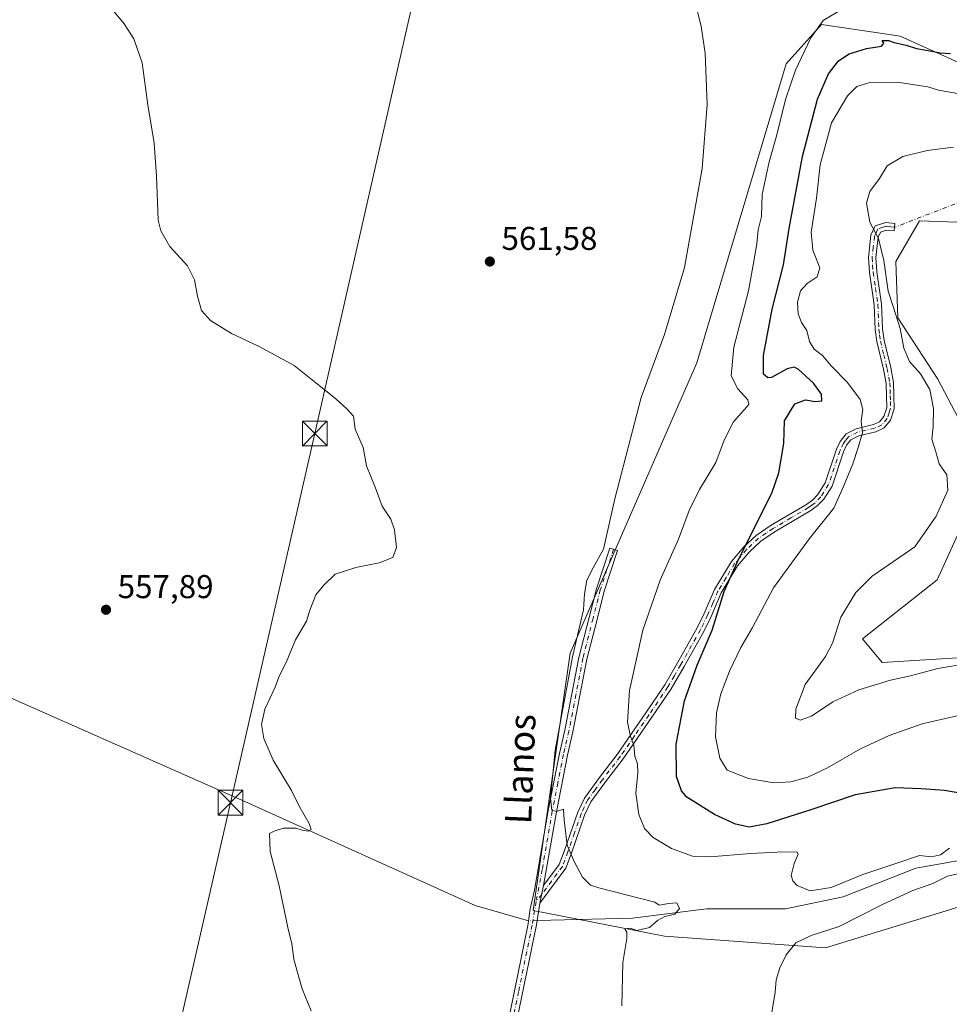
# Model space of a CAD drawing. Units: metres. Extents: x 641466 to 644923, y 4734509 to 4736893.
# Drawn here: x 642976 to 643259, y 4735866 to 4736166 of the extents above; entities that cross this region are included whole.
import ezdxf
from ezdxf.enums import TextEntityAlignment as Align

# ---------------------------------------------------------------- set-up
doc = ezdxf.new("R2010")
doc.units = ezdxf.units.M
doc.header["$MEASUREMENT"] = 0
doc.linetypes.add('DGN Style 4', pattern=[2.6384748266838614, 1.318413404963828, -0.6592067024819142, 0.001648016756204785, -0.6592067024819142])
for name, color, linetype, lineweight in [('Camino Cxs', 7, 'Continuous', 0), ('Camino eje', 30, 'DGN Style 4', 13), ('Camino eje virtual', 6, 'DGN Style 4', 0), ('Corriente natural lineal', 142, 'Continuous', 13), ('Corriente natural lineal oculto', 9, 'DGN Style 4', 13), ('Cultivos herbáceos CxS', 92, 'Continuous', 0), ('Curva de nivel maestra', 30, 'Continuous', 30), ('Curva de nivel normal', 30, 'Continuous', 0), ('Matorral CxS', 135, 'Continuous', 0), ('Núcleo urbano CxS', 7, 'Continuous', 0), ('Punto de cota en terreno', 7, 'Continuous', 0), ('Rótulo de punto de cota en terreno', 7, 'Continuous', 0), ('Tendido', 6, 'Continuous', 0), ('Texto cartográfico', 7, 'Continuous', 0), ('Torre de tendido puntual', 7, 'Continuous', 0)]:
    doc.layers.add(name, color=color, linetype=linetype, lineweight=lineweight)
doc.styles.add('Style-Arial', font='txt')

# ---------------------------------------------------------------- blocks, each defined once
blk = doc.blocks.new('*U18')
at = {"layer": 'Matorral CxS', "color": 135, "linetype": 'Continuous', "lineweight": 0}
for points in [[(643298.8318999996, 4735907.3851, 575.3793000000006), (643221.2562999995, 4735883.502699999, 570.5602000000072), (643172.3255000003, 4735887.085100001, 565.7695999999996), (643132.3989000004, 4735894.8441, 563.0501999999979), (643143.6848999998, 4735973.065099999, 564.790399999998), (643182.1341000004, 4736061.254699999, 566.6543999999994), (643209.3293000003, 4736152.1907, 567.8966999999975), (643220.0707, 4736164.131300001, 569.6456000000035), (643243.3640999999, 4736160.635700001, 573.3007999999973), (643243.9395000003, 4736160.5493, 573.3046000000032), (643267.8081, 4736149.801300001, 576.3527000000031)], [(643261.1441000003, 4736104.0119, 587.6750999999931), (643249.8031000001, 4736104.451900001, 586.9532000000036), (643242.6359000001, 4736092.1121, 586.2725000000064), (643243.2732999995, 4736074.9823, 585.4124000000012), (643255.4058999997, 4736056.377499999, 586.3439999999973), (643261.5674999999, 4736044.537500001, 586.6180000000022)], [(643267.1086999997, 4736021.614700001, 587.108699999997), (643255.1743000001, 4735995.3431, 586.7667999999976), (643232.4977000002, 4735977.430500001, 585.8215999999958), (643238.4644999999, 4735970.265500001, 586.0148999999947), (643277.8494999995, 4735972.6533, 586.3975999999967)]]:
    blk.add_polyline3d(points, dxfattribs=at)
blk = doc.blocks.new('5PATER')
at = {"layer": 'Núcleo urbano CxS', "linetype": 'Continuous', "lineweight": 0}
h = blk.add_hatch(color=51, dxfattribs=at)
edge = h.paths.add_edge_path()
edge.add_ellipse((0, 0), major_axis=(-0.1095731443231308, -0.1110710700762829), ratio=0.9994222409660322, start_angle=0, end_angle=360)
blk = doc.blocks.new('5TTEND')
at = {"layer": 'Corriente natural lineal oculto', "color": 7, "linetype": 'Continuous', "lineweight": 0}
for p, q in [((-0.375, 0.3754), (0.375, -0.3746)), ((0.3720000000000001, 0.3784000000000001), (-0.3720000000000001, -0.3776))]:
    blk.add_line(p, q, dxfattribs=at)
at = {"layer": 'Corriente natural lineal oculto', "color": 7, "linetype": 'Continuous', "lineweight": 0, "flags": 128}
blk.add_lwpolyline([(-0.375, -0.3746), (0.375, -0.3746), (0.375, 0.3754), (-0.375, 0.3754), (-0.3720000000000001, -0.3776)], dxfattribs=at)

msp = doc.modelspace()

# ---------------------------------------------------------------- linework, layer by layer
at = {"layer": 'Camino Cxs', "color": 7, "linetype": 'Continuous', "lineweight": 0, "extrusion": (-0.005783681083205517, -0.02728054882839565, 0.9996110847168259), "elevation": -132354.3282641964, "flags": 128}
msp.add_lwpolyline([(-353063.8507117837, 4764475.216780518), (-353063.8507117837, 4764469.766193027)], dxfattribs=at)
msp.add_lwpolyline([(-353063.8507117837, 4764475.216780518), (-353063.8507117837, 4764469.766193027)], dxfattribs=at)
at = {"layer": 'Camino Cxs', "color": 7, "linetype": 'Continuous', "lineweight": 0}
msp.add_polyline3d([(643134.4801000003, 4735897.130100001, 563.4484999999986), (643135.6101000002, 4735902.460100001, 563.6005000000005), (643140.3101000005, 4735908.8301, 564.3559999999999), (643141.9101, 4735913.100099999, 564.9305000000022), (643145.9501, 4735924.7301, 566.311799999996), (643148.0100999996, 4735929.0101, 566.9404000000068), (643152.5900999998, 4735935.3101, 567.852899999998), (643158.0000999998, 4735942.300100001, 569.2029999999941), (643166.6501000002, 4735954.9101, 571.0583000000044), (643172.4401000004, 4735963.440099999, 572.3319999999949), (643176.3101000005, 4735970.1601, 573.1083000000071), (643182.2701000003, 4735980.7301, 573.9238999999943), (643184.4200999998, 4735985.130100001, 574.2602000000043), (643187.5701000001, 4735992.4101, 574.5501999999979), (643192.7301000003, 4736000.960100001, 574.9679000000033), (643196.4401000004, 4736005.340100001, 575.3160000000062), (643200.2001, 4736008.860099999, 575.6739999999991), (643204.7600999996, 4736011.940099999, 576.3583000000071), (643215.5201000003, 4736018.280099999, 578.0126000000018), (643217.3800999997, 4736019.6501, 578.2847999999941), (643218.9600999998, 4736021.270099999, 578.5436999999947), (643221.1901000004, 4736024.8301, 578.715200000006), (643224.6300999997, 4736035.050100001, 579.1683000000048), (643225.7401000002, 4736037.420100001, 579.276199999993), (643227.5401, 4736039.710100001, 579.7425999999978), (643230.6300999997, 4736041.290100001, 580.4351000000024), (643235.8400999998, 4736042.520099999, 581.3185999999987), (643237.6601, 4736043.360099999, 581.667300000001), (643239.0401, 4736044.970100001, 582.062300000005), (643239.8901000004, 4736047.6601, 582.3032999999997), (643239.8201000001, 4736051.3101, 582.7128999999986), (643239.7200999996, 4736055.0601, 583.2805999999982), (643238.8701, 4736059.380100001, 583.7497000000003), (643236.8400999998, 4736067.7301, 584.1128000000026), (643236.3501000004, 4736071.4101, 584.1910000000062), (643236.0401, 4736078.9001, 584.570000000007), (643234.6201, 4736088.7301, 584.7838999999949), (643234.3101000005, 4736093.350099999, 584.8160000000062), (643235.0900999998, 4736100.130100001, 585.4928999999975), (643236.4001000002, 4736102.890100001, 585.8390000000073), (643239.5900999998, 4736103.9301, 586.1570000000065), (643242.3800999997, 4736103.610099999, 586.3885000000009), (643242.1401000004, 4736101.370100001, 586.3932000000059), (643239.8201000001, 4736101.630100001, 586.1358999999939), (643238.0201000003, 4736101.050100001, 585.931899999996), (643237.2801000001, 4736099.5001, 585.7958999999975), (643236.5601000005, 4736093.300100001, 585.5187000000005), (643236.8601000002, 4736088.970100001, 585.5580000000045), (643238.2901, 4736079.110099999, 585.1098000000056), (643238.6001000004, 4736071.610099999, 584.8236000000034), (643239.0500999996, 4736068.130100001, 584.772100000002), (643241.0701000001, 4736059.870100001, 584.3012000000017), (643241.9700999996, 4736055.3101, 583.6526000000014), (643242.0701000001, 4736051.360099999, 582.9997000000003), (643242.1401000004, 4736047.340100001, 582.698900000003), (643241.0500999996, 4736043.850099999, 582.5271000000066), (643239.0500999996, 4736041.520099999, 582.0525000000052), (643236.5701000001, 4736040.380100001, 581.5476000000053), (643231.4101, 4736039.1601, 580.5075999999972), (643229.0000999998, 4736037.9301, 579.9195999999939), (643227.6700999998, 4736036.2301, 579.6806999999973), (643226.7200999996, 4736034.210100001, 579.631899999993), (643223.2401000002, 4736023.860099999, 579.3711999999941), (643220.7401000002, 4736019.870100001, 579.1545000000042), (643218.8601000002, 4736017.940099999, 578.8417999999947), (643216.7600999996, 4736016.4001, 578.6785999999993), (643205.9600999998, 4736010.030099999, 576.9722999999941), (643201.6101000002, 4736007.100099999, 576.2476000000024), (643198.0701000001, 4736003.790100001, 575.9934999999969), (643194.5601000005, 4735999.630100001, 575.7345999999961), (643189.5701000001, 4735991.380100001, 575.3518999999942), (643186.4700999996, 4735984.190099999, 574.9328999999998), (643184.2701000003, 4735979.6801, 574.6974000000046), (643178.2701000003, 4735969.040100001, 573.9275000000052), (643174.3501000004, 4735962.2501, 573.1827000000048), (643168.5100999996, 4735953.6501, 571.5065999999933), (643159.8201000001, 4735940.970100001, 569.4514000000054), (643154.3901000004, 4735933.960100001, 568.0755999999965), (643149.9501, 4735927.860099999, 567.1459000000032), (643148.0401, 4735923.870100001, 566.6395000000048), (643144.0301000001, 4735912.340100001, 565.2137999999978), (643142.3101000005, 4735907.7501, 564.5188999999956)], close=True, dxfattribs=at)
for points in [[(643135.6101000002, 4735902.460100001, 563.6005000000005), (643140.3101000005, 4735908.8301, 564.3559999999999), (643141.9101, 4735913.100099999, 564.9305000000022), (643145.9501, 4735924.7301, 566.311799999996), (643148.0100999996, 4735929.0101, 566.9404000000068), (643152.5900999998, 4735935.3101, 567.852899999998), (643158.0000999998, 4735942.300100001, 569.2029999999941), (643166.6501000002, 4735954.9101, 571.0583000000044), (643172.4401000004, 4735963.440099999, 572.3319999999949), (643176.3101000005, 4735970.1601, 573.1083000000071), (643182.2701000003, 4735980.7301, 573.9238999999943), (643184.4200999998, 4735985.130100001, 574.2602000000043), (643187.5701000001, 4735992.4101, 574.5501999999979), (643192.7301000003, 4736000.960100001, 574.9679000000033), (643196.4401000004, 4736005.340100001, 575.3160000000062), (643200.2001, 4736008.860099999, 575.6739999999991), (643204.7600999996, 4736011.940099999, 576.3583000000071), (643215.5201000003, 4736018.280099999, 578.0126000000018), (643217.3800999997, 4736019.6501, 578.2847999999941), (643218.9600999998, 4736021.270099999, 578.5436999999947), (643221.1901000004, 4736024.8301, 578.715200000006), (643224.6300999997, 4736035.050100001, 579.1683000000048), (643225.7401000002, 4736037.420100001, 579.276199999993), (643227.5401, 4736039.710100001, 579.7425999999978), (643230.6300999997, 4736041.290100001, 580.4351000000024), (643235.8400999998, 4736042.520099999, 581.3185999999987), (643237.6601, 4736043.360099999, 581.667300000001), (643239.0401, 4736044.970100001, 582.062300000005), (643239.8901000004, 4736047.6601, 582.3032999999997), (643239.8201000001, 4736051.3101, 582.7128999999986), (643239.7200999996, 4736055.0601, 583.2805999999982), (643238.8701, 4736059.380100001, 583.7497000000003), (643236.8400999998, 4736067.7301, 584.1128000000026), (643236.3501000004, 4736071.4101, 584.1910000000062), (643236.0401, 4736078.9001, 584.570000000007), (643234.6201, 4736088.7301, 584.7838999999949), (643234.3101000005, 4736093.350099999, 584.8160000000062), (643235.0900999998, 4736100.130100001, 585.4928999999975), (643236.4001000002, 4736102.890100001, 585.8390000000073), (643239.5900999998, 4736103.9301, 586.1570000000065), (643242.3800999997, 4736103.610099999, 586.3885000000009), (643242.1401000004, 4736101.370100001, 586.3932000000059), (643239.8201000001, 4736101.630100001, 586.1358999999939), (643238.0201000003, 4736101.050100001, 585.931899999996), (643237.2801000001, 4736099.5001, 585.7958999999975), (643236.5601000005, 4736093.300100001, 585.5187000000005), (643236.8601000002, 4736088.970100001, 585.5580000000045), (643238.2901, 4736079.110099999, 585.1098000000056), (643238.6001000004, 4736071.610099999, 584.8236000000034), (643239.0500999996, 4736068.130100001, 584.772100000002), (643241.0701000001, 4736059.870100001, 584.3012000000017), (643241.9700999996, 4736055.3101, 583.6526000000014), (643242.0701000001, 4736051.360099999, 582.9997000000003), (643242.1401000004, 4736047.340100001, 582.698900000003), (643241.0500999996, 4736043.850099999, 582.5271000000066), (643239.0500999996, 4736041.520099999, 582.0525000000052), (643236.5701000001, 4736040.380100001, 581.5476000000053), (643231.4101, 4736039.1601, 580.5075999999972), (643229.0000999998, 4736037.9301, 579.9195999999939), (643227.6700999998, 4736036.2301, 579.6806999999973), (643226.7200999996, 4736034.210100001, 579.631899999993), (643223.2401000002, 4736023.860099999, 579.3711999999941), (643220.7401000002, 4736019.870100001, 579.1545000000042), (643218.8601000002, 4736017.940099999, 578.8417999999947), (643216.7600999996, 4736016.4001, 578.6785999999993), (643205.9600999998, 4736010.030099999, 576.9722999999941), (643201.6101000002, 4736007.100099999, 576.2476000000024), (643198.0701000001, 4736003.790100001, 575.9934999999969), (643194.5601000005, 4735999.630100001, 575.7345999999961), (643189.5701000001, 4735991.380100001, 575.3518999999942), (643186.4700999996, 4735984.190099999, 574.9328999999998), (643184.2701000003, 4735979.6801, 574.6974000000046), (643178.2701000003, 4735969.040100001, 573.9275000000052), (643174.3501000004, 4735962.2501, 573.1827000000048), (643168.5100999996, 4735953.6501, 571.5065999999933), (643159.8201000001, 4735940.970100001, 569.4514000000054), (643154.3901000004, 4735933.960100001, 568.0755999999965), (643149.9501, 4735927.860099999, 567.1459000000032), (643148.0401, 4735923.870100001, 566.6395000000048), (643144.0301000001, 4735912.340100001, 565.2137999999978), (643142.3101000005, 4735907.7501, 564.5188999999956), (643134.4801000003, 4735897.130100001, 563.4484999999986)], [(643122.7100999998, 4735850.590100001, 562.7874000000012), (643130.8201000001, 4735890.3301, 562.9134000000049), (643130.9501, 4735890.960100001, 562.9116000000067), (643131.4901000002, 4735895.420100001, 563.0561000000016), (643132.8201000001, 4735901.030099999, 563.417100000006), (643137.0100999996, 4735925.300100001, 564.9377999999997), (643140.4001000002, 4735942.5701, 565.448900000003), (643142.0701000001, 4735949.6601, 565.8867000000029), (643146.3201000001, 4735971.790100001, 565.9793999999965), (643149.4101, 4735983.960100001, 565.9241000000038), (643151.6300999997, 4735992.6501, 565.6426999999967), (643155.6801000005, 4736005.0101, 565.6187999999966), (643158.0601000005, 4736004.2301, 566.1674000000058), (643154.0301000001, 4735991.950099999, 566.311799999996), (643151.8300999999, 4735983.340100001, 566.4835000000021), (643148.7600999996, 4735971.2401, 566.6172999999981), (643144.5201000003, 4735949.140100001, 566.3827000000019), (643142.8501000004, 4735942.040100001, 565.9514999999956), (643139.4700999996, 4735924.850099999, 565.2749999999943), (643135.6101000002, 4735902.460100001, 563.6005000000005), (643134.4801000003, 4735897.130100001, 563.4484999999986), (643133.4200999998, 4735890.5601, 563.244200000001), (643125.1601, 4735850.110099999, 562.9290000000037)], [(643122.7100999998, 4735850.590100001, 562.7874000000012), (643130.8201000001, 4735890.3301, 562.9134000000049), (643130.9501, 4735890.960100001, 562.9116000000067), (643131.4901000002, 4735895.420100001, 563.0561000000016), (643132.8201000001, 4735901.030099999, 563.417100000006), (643137.0100999996, 4735925.300100001, 564.9377999999997), (643140.4001000002, 4735942.5701, 565.448900000003), (643142.0701000001, 4735949.6601, 565.8867000000029), (643146.3201000001, 4735971.790100001, 565.9793999999965), (643149.4101, 4735983.960100001, 565.9241000000038), (643151.6300999997, 4735992.6501, 565.6426999999967), (643155.6801000005, 4736005.0101, 565.6187999999966), (643158.0601000005, 4736004.2301, 566.1674000000058), (643154.0301000001, 4735991.950099999, 566.311799999996), (643151.8300999999, 4735983.340100001, 566.4835000000021), (643148.7600999996, 4735971.2401, 566.6172999999981), (643144.5201000003, 4735949.140100001, 566.3827000000019), (643142.8501000004, 4735942.040100001, 565.9514999999956), (643139.4700999996, 4735924.850099999, 565.2749999999943), (643135.6101000002, 4735902.460100001, 563.6005000000005)], [(643134.4801000003, 4735897.130100001, 563.4484999999986), (643133.4200999998, 4735890.5601, 563.244200000001), (643125.1601, 4735850.110099999, 562.9290000000037), (643122.2901, 4735835.1501, 563.0767000000051), (643120.0500999996, 4735825.420100001, 563.109700000001), (643118.0701000001, 4735813.380100001, 563.2381000000023), (643115.7500999998, 4735803.2301, 563.4832000000024), (643110.8701, 4735773.9901, 564.5473000000056), (643107.7901, 4735751.2601, 564.1190999999963), (643104.4600999998, 4735717.720100001, 563.453999999998), (643095.7401000002, 4735636.880100001, 559.5675999999949), (643092.5000999998, 4735605.220100001, 558.8035999999993), (643089.8101000005, 4735582.9301, 558.5806000000011), (643089.1001000004, 4735576.9801, 558.5060999999987), (643085.1501000002, 4735538.1801, 557.8678000000073), (643081.5000999998, 4735506.130100001, 559.569399999993), (643080.1901000004, 4735491.210100001, 557.3911999999982), (643076.7600999996, 4735457.2501, 557.4410999999964), (643071.5500999996, 4735410.610099999, 556.9383999999991)]]:
    msp.add_polyline3d(points, dxfattribs=at)
at = {"layer": 'Camino eje', "color": 30, "linetype": 'DGN Style 4', "lineweight": 13}
for points in [[(643242.2600999996, 4736102.4901, 586.3672999999981), (643241.1001000004, 4736102.620100001, 586.2580000000017), (643239.7050999999, 4736102.780099999, 586.1304999999993), (643238.8051000005, 4736102.4901, 586.0351999999984), (643237.2100999998, 4736101.970100001, 585.8677000000025), (643236.5551000005, 4736100.590100001, 585.732600000003), (643236.1851000005, 4736099.815099999, 585.6350999999995), (643235.7950999998, 4736096.425100001, 585.375199999995), (643235.4351000005, 4736093.325099999, 585.1667000000016), (643235.5900999998, 4736091.015100001, 585.1589999999997), (643235.7401000002, 4736088.850099999, 585.1714000000065), (643236.4501, 4736083.9351, 585.1082000000024), (643237.1651, 4736079.005100001, 584.7991000000038), (643237.4751000004, 4736071.5101, 584.3920999999973), (643237.7001, 4736069.770099999, 584.3919000000024), (643237.9451000001, 4736067.9301, 584.388300000006), (643238.9600999998, 4736063.755100001, 584.2546000000002), (643239.9700999996, 4736059.6251, 584.0195999999996), (643240.8450999996, 4736055.1851, 583.4646999999968), (643240.8951000003, 4736053.210100001, 583.1003000000055), (643240.9451000001, 4736051.335100001, 582.8567000000039), (643240.9801000003, 4736049.5101, 582.6814000000013), (643241.0151000004, 4736047.5001, 582.4897999999957), (643240.5900999998, 4736046.155099999, 582.4128999999957), (643240.0450999998, 4736044.4101, 582.2847999999941), (643238.3551000003, 4736042.440099999, 581.8145999999979), (643236.2050999999, 4736041.450099999, 581.4254999999976), (643231.0201000003, 4736040.225099999, 580.465400000001), (643228.2701000003, 4736038.8201, 579.8217000000004), (643227.3701, 4736037.675100001, 579.5353000000032), (643226.7050999999, 4736036.825099999, 579.4621000000043), (643225.6750999996, 4736034.630100001, 579.392200000002), (643222.2150999998, 4736024.345100001, 578.9630999999936), (643219.8501000004, 4736020.5701, 578.8368999999948), (643218.1201, 4736018.795100001, 578.5470999999961), (643217.0701000001, 4736018.0251, 578.3386000000028), (643216.1401000004, 4736017.340100001, 578.2446999999956), (643210.7401000002, 4736014.155099999, 577.5478000000003), (643205.3601000002, 4736010.985099999, 576.6588000000047), (643203.1851000005, 4736009.520099999, 576.2986999999994), (643200.9051000001, 4736007.9801, 575.9392999999982), (643197.2550999997, 4736004.565099999, 575.6435999999958), (643195.5000999998, 4736002.485099999, 575.5146999999997), (643193.6451000003, 4736000.295100001, 575.3420000000042), (643191.0651000004, 4735996.020099999, 575.2185000000027), (643188.5701000001, 4735991.895099999, 574.9391000000032), (643186.9951, 4735988.255100001, 574.687300000005), (643185.4451000001, 4735984.6601, 574.591499999995), (643183.2701000003, 4735980.2051, 574.2878000000055), (643177.2901, 4735969.600099999, 573.4328999999998), (643175.3551000003, 4735966.2401, 573.1892999999982), (643173.3951000003, 4735962.845100001, 572.7357000000047), (643167.5800999999, 4735954.280099999, 571.1926999999996), (643163.2550999997, 4735947.975099999, 570.3119000000006), (643158.9101, 4735941.6351, 569.3212000000058), (643153.4901000002, 4735934.6351, 567.9587000000029), (643151.2701000003, 4735931.585100001, 567.4787999999971), (643148.9801000003, 4735928.4351, 567.0366999999969), (643147.9501, 4735926.295100001, 566.7548999999999), (643146.9951, 4735924.300100001, 566.4838000000018), (643144.9751000004, 4735918.485099999, 565.7767000000022), (643142.9700999996, 4735912.720100001, 565.0696000000025), (643141.3101000005, 4735908.290100001, 564.439400000003), (643135.0450999998, 4735899.795100001, 563.5463000000018), (643133.3028999995, 4735897.6161, 563.3190999999933)], [(643156.8701, 4736004.620100001, 565.8421999999991), (643154.8551000003, 4735998.4801, 565.8997999999992), (643152.8300999999, 4735992.300100001, 565.9277000000002), (643150.6201, 4735983.6501, 566.2065000000002), (643147.5401, 4735971.515100001, 566.3034000000043), (643145.4151, 4735960.450099999, 566.213699999993), (643143.2950999998, 4735949.4001, 566.1451999999991), (643141.6250999998, 4735942.3051, 565.6883999999991), (643139.9301000005, 4735933.670100001, 565.4689999999973), (643138.2401000002, 4735925.075099999, 565.1328000000067), (643135.1801000005, 4735907.342499999, 563.7635000000009), (643133.3028999995, 4735897.6161, 563.3190999999933)], [(643133.3028999995, 4735897.6161, 563.3190999999933), (643132.1201, 4735890.4451, 563.0022000000026), (643127.9901000002, 4735870.220100001, 563.0427999999956), (643123.9351000005, 4735850.350099999, 562.8592000000062), (643122.5000999998, 4735842.890100001, 562.9106000000029), (643121.0651000004, 4735835.4101, 562.9244999999937), (643119.9451000001, 4735830.545100001, 562.9263999999966), (643118.8251, 4735825.6601, 562.9826999999932), (643117.8400999998, 4735819.645099999, 563.1114999999991), (643116.8501000004, 4735813.6251, 563.0828000000038), (643115.6901000004, 4735808.550100001, 563.1260000000038), (643114.5251000002, 4735803.470100001, 563.3484000000026), (643109.6350999996, 4735774.175100001, 564.323000000004), (643106.5500999996, 4735751.405099999, 563.8938999999956), (643103.2200999996, 4735717.845100001, 563.218599999993), (643101.8312999997, 4735704.971100001, 562.6677000000054)]]:
    msp.add_polyline3d(points, dxfattribs=at)
at = {"layer": 'Camino eje virtual', "color": 6, "linetype": 'DGN Style 4', "lineweight": 0, "extrusion": (-0.2259733977814008, 0.4816896637437613, 0.8467060241533368), "elevation": 2136472.457526152, "flags": 128}
msp.add_lwpolyline([(-2593965.251082875, -3398805.29134458), (-2593964.131441778, -3398805.350736266), (-2593831.003601813, -3398816.54531732)], dxfattribs=at)
at = {"layer": 'Corriente natural lineal', "color": 142, "linetype": 'Continuous', "lineweight": 13}
for points in [[(643131.0448000003, 4735891.741900001, 562.8358000000007), (643114.7701000003, 4735896.390100001, 562.158500000005), (643044.7701000003, 4735927.9901, 559.2651000000042), (642956.7701000003, 4735966.890100001, 556.0641999999935), (642926.2995999996, 4735967.439300001, 553.6987999999983), (642924.2626999998, 4735966.613399999, 553.6374999999971)], [(643268.8201000001, 4735911.3201, 570.4284999999945), (643248.6901000004, 4735907.7501, 569.2896000000037), (643226.6101000002, 4735899.0001, 568.2489999999962), (643209.0800999999, 4735895.440099999, 567.1184000000068), (643185.0601000005, 4735895.440099999, 566.1021000000037), (643162.6601, 4735892.520099999, 564.3258999999962), (643133.6233000001, 4735891.819800001, 562.9370999999956)]]:
    msp.add_polyline3d(points, dxfattribs=at)
at = {"layer": 'Corriente natural lineal oculto', "color": 9, "linetype": 'DGN Style 4', "lineweight": 13, "extrusion": (-0.03922035425605032, -0.001184900367179493, 0.9992298833717643), "elevation": -30272.98492322796, "flags": 128}
msp.add_lwpolyline([(-4714310.92883894, 785269.7089403697), (-4714310.92883894, 785267.1272757228)], dxfattribs=at)
at = {"layer": 'Cultivos herbáceos CxS', "color": 92, "linetype": 'Continuous', "lineweight": 0}
for points in [[(643267.8081, 4736149.801300001, 576.3527000000031), (643243.9395000003, 4736160.5493, 573.3046000000032), (643243.3640999999, 4736160.635700001, 573.3007999999973), (643220.0707, 4736164.131300001, 569.6456000000035), (643209.3293000003, 4736152.1907, 567.8966999999975), (643182.1341000004, 4736061.254699999, 566.6543999999994), (643143.6848999998, 4735973.065099999, 564.790399999998), (643132.3989000004, 4735894.8441, 563.0501999999979), (643172.3255000003, 4735887.085100001, 565.7695999999996), (643221.2562999995, 4735883.502699999, 570.5602000000072), (643298.8318999996, 4735907.3851, 575.3793000000006)], [(643267.8081, 4736149.801300001, 576.3527000000031), (643243.9395000003, 4736160.5493, 573.3046000000032), (643243.3640999999, 4736160.635700001, 573.3007999999973), (643220.0707, 4736164.131300001, 569.6456000000035), (643209.3293000003, 4736152.1907, 567.8966999999975), (643182.1341000004, 4736061.254699999, 566.6543999999994), (643143.6848999998, 4735973.065099999, 564.790399999998), (643132.3989000004, 4735894.8441, 563.0501999999979), (643172.3255000003, 4735887.085100001, 565.7695999999996), (643221.2562999995, 4735883.502699999, 570.5602000000072), (643298.8318999996, 4735907.3851, 575.3793000000006)], [(643261.5674999999, 4736044.537500001, 586.6180000000022), (643255.4058999997, 4736056.377499999, 586.3439999999973), (643243.2732999995, 4736074.9823, 585.4124000000012), (643242.6359000001, 4736092.1121, 586.2725000000064), (643249.8031000001, 4736104.451900001, 586.9532000000036), (643261.1441000003, 4736104.0119, 587.6750999999931)], [(643261.1441000003, 4736104.0119, 587.6750999999931), (643249.8031000001, 4736104.451900001, 586.9532000000036), (643242.6359000001, 4736092.1121, 586.2725000000064), (643243.2732999995, 4736074.9823, 585.4124000000012), (643255.4058999997, 4736056.377499999, 586.3439999999973), (643261.5674999999, 4736044.537500001, 586.6180000000022)], [(643277.8494999995, 4735972.6533, 586.3975999999967), (643238.4644999999, 4735970.265500001, 586.0148999999947), (643232.4977000002, 4735977.430500001, 585.8215999999958), (643255.1743000001, 4735995.3431, 586.7667999999976), (643267.1086999997, 4736021.614700001, 587.108699999997)], [(643267.1086999997, 4736021.614700001, 587.108699999997), (643255.1743000001, 4735995.3431, 586.7667999999976), (643232.4977000002, 4735977.430500001, 585.8215999999958), (643238.4644999999, 4735970.265500001, 586.0148999999947)], [(643238.4644999999, 4735970.265500001, 586.0148999999947), (643277.8494999995, 4735972.6533, 586.3975999999967)]]:
    msp.add_polyline3d(points, dxfattribs=at)
at = {"layer": 'Curva de nivel maestra', "color": 30, "linetype": 'Continuous', "lineweight": 30, "elevation": 575, "flags": 128}
msp.add_lwpolyline([(643267.3300000001, 4735929.640100001), (643257.4600000001, 4735931.340100001), (643250.3200000003, 4735931.860099999), (643242.4199999999, 4735932.130100001), (643230.2999999998, 4735930.0101), (643216.8300000001, 4735925.440099999), (643203.4000000004, 4735921.170100001), (643198.0700000003, 4735920.210100001), (643193.9100000003, 4735921.1601), (643187.5199999996, 4735924.040100001), (643179.1699999999, 4735929.350099999), (643177.4900000002, 4735931.2401), (643175.9500000002, 4735935.5601), (643175.8899999997, 4735945.4101), (643178.4400000004, 4735958.620100001), (643182.2800000003, 4735969.4301), (643186.8499999996, 4735980.100099999), (643190.4500000002, 4735991.8201), (643194.7000000002, 4736001.340100001), (643204.9600000001, 4736021.6601), (643207.1100000005, 4736027.850099999), (643208.6399999997, 4736036.780099999), (643208.7999999998, 4736043.670100001), (643211.9900000002, 4736048.890100001), (643215.1699999999, 4736050.0801), (643218.0999999996, 4736049.5001), (643220.1200000001, 4736049.7601), (643220.0700000003, 4736051.7401), (643217.5999999996, 4736055.090100001), (643212.9100000003, 4736059.390100001), (643211.75, 4736059.970100001), (643209.5700000003, 4736059.4301), (643204.9000000004, 4736056.870100001), (643203.7599999999, 4736056.710100001), (643202.4699999997, 4736057.8101), (643202.3799999999, 4736063.5001), (643205.0300000003, 4736077.620100001), (643208.5199999996, 4736091.030099999), (643210.2199999997, 4736102.0701), (643214.2699999996, 4736123.960100001), (643218.8200000003, 4736141.4101), (643222.1900000004, 4736149.0801), (643225.1699999999, 4736153.030099999), (643228.5, 4736155.170100001), (643233.75, 4736156.780099999), (643238.2699999996, 4736157.530099999), (643239.0300000003, 4736158.4801), (643238.4900000002, 4736159.2601), (643240.3600000005, 4736159.270099999), (643242.0999999996, 4736158.610099999), (643245.7599999999, 4736157.870100001), (643248.9000000004, 4736156.8101), (643253.5499999998, 4736156.040100001), (643256.1600000003, 4736155.4801), (643259.2100000001, 4736155.3201)], dxfattribs=at)
at = {"layer": 'Curva de nivel normal', "color": 30, "linetype": 'Continuous', "lineweight": 0, "flags": 128}
for points, elevation in [([(643064.9199999999, 4735864.440099999), (643062.1799999997, 4735871.110099999), (643060.6100000005, 4735876.770099999), (643059.6699999999, 4735880.110099999), (643059.1100000005, 4735884.7501), (643057.8300000001, 4735889.6801), (643055.1900000004, 4735902.420100001), (643052.4600000001, 4735912.770099999), (643052.2800000003, 4735918.300100001), (643053.6799999997, 4735919.0101), (643056.5499999998, 4735919.870100001), (643060.29, 4735919.9301), (643062.1799999997, 4735919.2601), (643064.0199999996, 4735918.970100001), (643064.9699999997, 4735919.4801), (643064.3499999996, 4735921.340100001), (643061.2599999999, 4735926.630100001), (643059, 4735931.340100001), (643053.3799999999, 4735940.610099999), (643050.54, 4735947.130100001), (643049.9100000003, 4735951.4301), (643050.8899999997, 4735956.100099999), (643053.9400000004, 4735962.5701), (643055.3799999999, 4735966.3201), (643057.4000000004, 4735970.2401), (643060.1799999997, 4735977.100099999), (643063.5199999996, 4735982.7601), (643064.5800000001, 4735986.100099999), (643066.3300000001, 4735990.7601), (643068.8200000003, 4735993.7601), (643072.2800000003, 4735997.0701), (643078.4900000002, 4735999.1501), (643085.5800000001, 4736000.5101), (643089.7400000002, 4736002.120100001), (643090.8799999999, 4736005.1501), (643090.2999999998, 4736010.590100001), (643089.1699999999, 4736013.7601), (643086.5599999997, 4736017.7601), (643084.3899999997, 4736023.5601), (643081.7599999999, 4736029.960100001), (643080.8099999997, 4736035.5601), (643078.3200000003, 4736041.120100001), (643077.8399999999, 4736045.140100001), (643075.8099999997, 4736047.3101), (643072.3099999997, 4736050.4801), (643066.3899999997, 4736055.2301), (643059.7599999999, 4736060.5001), (643049.1399999997, 4736066.2601), (643040.79, 4736070.190099999), (643034.3399999999, 4736074.1601), (643031.6500000004, 4736077.1501), (643030.3799999999, 4736081.540100001), (643029.5499999998, 4736086.540100001), (643027.3700000001, 4736090.8201), (643022, 4736096.6501), (643019.2699999996, 4736101.380100001), (643018.5, 4736104.6801), (643017.9900000002, 4736118.020099999), (643017.2599999999, 4736128.0801), (643015.3499999996, 4736139.7401), (643013.5800000001, 4736152.5001), (643011.0199999996, 4736159.780099999), (643008.1200000001, 4736164.340100001), (642992.3099999997, 4736183.460100001)], 560), ([(643159.3300000001, 4735865.940099999), (643159.6799999997, 4735879.110099999), (643160.8499999996, 4735886.420100001), (643160.8399999999, 4735888.3301), (643160.2400000002, 4735889.300100001), (643161.9600000001, 4735889.5101), (643163.9299999997, 4735888.840100001), (643167.7400000002, 4735889.6801), (643170.2199999997, 4735891.8301), (643172.4199999999, 4735893.110099999), (643175.5099999999, 4735893.7501), (643176.9400000004, 4735895.460100001), (643176.0999999996, 4735897.210100001), (643173.6500000004, 4735897.0601), (643170.7400000002, 4735896.4901), (643169.4100000003, 4735897.440099999), (643152.4000000004, 4735901.7401), (643149.8300000001, 4735902.590100001), (643147.4100000003, 4735904.970100001), (643144.9299999997, 4735909.790100001), (643142.75, 4735914.710100001), (643141.8799999999, 4735922.3201), (643141.6500000004, 4735925.6601), (643139.5499999998, 4735924.920100001), (643138.0999999996, 4735925.4001), (643137.6799999997, 4735929.0601), (643139.0999999996, 4735943.5701), (643144.4199999999, 4735971.970100001), (643147.7100000001, 4735986.2301), (643147.9900000002, 4735991.100099999), (643148.7599999999, 4735995.2301), (643150.6299999999, 4735998.9901), (643153.7699999996, 4736004.6501), (643157.2400000002, 4736020.0001), (643165.2000000002, 4736050.720100001), (643172.3799999999, 4736069.940099999), (643178.3799999999, 4736090.290100001), (643183.7999999998, 4736120.360099999), (643185.3200000003, 4736139.8301), (643184.6799999997, 4736155.4101), (643183.4800000006, 4736163.610099999), (643181.5499999998, 4736171.1501)], 565), ([(643258.9400000004, 4735913.8201), (643256.25, 4735911.790100001), (643253.4600000001, 4735911.1601), (643249.79, 4735911.600099999), (643243.2400000002, 4735909.370100001), (643232.5700000003, 4735905.870100001), (643223.0199999996, 4735901.890100001), (643216.6399999997, 4735900.860099999), (643212.6799999997, 4735902.4901), (643211.3600000005, 4735903.880100001), (643210.8799999999, 4735905.5601), (643211.7100000001, 4735909.140100001), (643212.9100000003, 4735911.970100001), (643212.5800000001, 4735912.7401), (643206.6100000005, 4735912.630100001), (643198.4900000002, 4735912.2301), (643186.1699999999, 4735911.220100001), (643180.8799999999, 4735911.420100001), (643174.4900000002, 4735913.720100001), (643168.8600000005, 4735917.0601), (643166.2400000002, 4735919.770099999), (643164.4900000002, 4735924.020099999), (643163.6399999997, 4735930.5101), (643164.2100000001, 4735936.7401), (643164.0800000001, 4735939.470100001), (643163.3099999997, 4735941.770099999), (643163.0499999998, 4735945.100099999), (643162.0099999999, 4735947.7601), (643161.0999999996, 4735952.100099999), (643161.6600000003, 4735961.7601), (643165.79, 4735980.100099999), (643170.9699999997, 4735995.280099999), (643176.6399999997, 4736007.7501), (643179.8099999997, 4736016.440099999), (643182.9299999997, 4736022.800100001), (643187.9299999997, 4736030.9801), (643190.4299999997, 4736037.850099999), (643193.3099999997, 4736043.4001), (643197.3600000005, 4736047.920100001), (643198, 4736048.7501), (643197.6799999997, 4736050.040100001), (643194.6600000003, 4736053.350099999), (643192.6100000005, 4736057.390100001), (643193.4199999999, 4736066.100099999), (643197.8200000003, 4736083.1601), (643199.3899999997, 4736091.600099999), (643200.4299999997, 4736097.450099999), (643200.8499999996, 4736101.690099999), (643201.8600000005, 4736105.800100001), (643202.0599999997, 4736112.420100001), (643204.1600000003, 4736122.420100001), (643206.4800000006, 4736130.5701), (643209.0899999999, 4736141.340100001), (643212.1600000003, 4736150.220100001), (643216.7800000003, 4736160.0801), (643220.54, 4736165.340100001), (643226.2999999998, 4736168.780099999)], 570), ([(643261.2400000002, 4735954.020099999), (643250.6200000001, 4735951.600099999), (643240.6299999999, 4735948.110099999), (643231.6600000003, 4735943.880100001), (643221.8899999997, 4735938.2401), (643215.9100000003, 4735935.360099999), (643210.75, 4735933.950099999), (643205.5199999996, 4735933.720100001), (643197.8200000003, 4735934.9901), (643191.4000000004, 4735937.5001), (643189.1699999999, 4735941.140100001), (643187.8499999996, 4735947.610099999), (643188.1600000003, 4735954.9101), (643189.4199999999, 4735960.700099999), (643192.04, 4735967.5801), (643195.54, 4735974.7601), (643199.04, 4735980.9001), (643205.4800000006, 4735992.960100001), (643216.3899999997, 4736007.9001), (643223.7999999998, 4736017.100099999), (643226.7599999999, 4736023.720100001), (643229.54, 4736030.5701), (643231.1799999997, 4736035.530099999), (643232.5199999996, 4736040.0101), (643232.1299999999, 4736043.5701), (643232.6399999997, 4736047.100099999), (643231.7599999999, 4736050.1501), (643227.9400000004, 4736055.3301), (643222.9600000001, 4736060.380100001), (643220.3200000003, 4736063.5101), (643217.8300000001, 4736065.470100001), (643216.3600000005, 4736067.7501), (643215.5800000001, 4736071.090100001), (643213.9500000002, 4736073.520099999), (643212.9199999999, 4736076.190099999), (643212.7400000002, 4736079.700099999), (643213.7000000002, 4736083.130100001), (643215.7400000002, 4736085.420100001), (643218.7599999999, 4736087.420100001), (643219.5199999996, 4736090.200099999), (643217.4000000004, 4736095.5601), (643216.8600000005, 4736100.9801), (643218.5199999996, 4736111.360099999), (643219.6900000004, 4736121.460100001), (643223.0800000001, 4736134.2301), (643227.9600000001, 4736142.4101), (643230.7800000003, 4736145.290100001), (643234.7400000002, 4736146.5101), (643243.0899999999, 4736146.590100001), (643252.3499999996, 4736145.1801), (643255.6200000001, 4736144.140100001), (643261.3399999999, 4736143.120100001)], 580.0000000000001), ([(643260.1600000003, 4736126.780099999), (643252.1600000003, 4736125.840100001), (643244.7599999999, 4736123.950099999), (643239.9699999997, 4736121.200099999), (643237.6500000004, 4736117.350099999), (643234.7300000006, 4736113.3201), (643233.6799999997, 4736109.790100001), (643234.7699999996, 4736104.040100001), (643237.3600000005, 4736099.110099999), (643239.0199999996, 4736092.4301), (643240.3300000001, 4736083.040100001), (643241.9400000004, 4736078.120100001), (643243.9400000004, 4736071.690099999), (643245.0300000003, 4736065.800100001), (643246.8399999999, 4736061.700099999), (643250.1399999997, 4736057.920100001), (643253.0199999996, 4736053.200099999), (643254.0800000001, 4736047.420100001), (643253.9699999997, 4736041.890100001), (643253.54, 4736038.090100001), (643254.7599999999, 4736034.300100001), (643255.8399999999, 4736030.6501), (643258.1100000005, 4736027.280099999), (643258.4500000002, 4736022.600099999), (643254.8600000005, 4736014.7301), (643248.4000000004, 4736005.4301), (643235.4000000004, 4735996.4301), (643230.4500000002, 4735991.4901), (643225.9400000004, 4735984.0001), (643223.4100000003, 4735976.120100001), (643221.2400000002, 4735972.050100001), (643215.04, 4735963.520099999), (643212.2199999997, 4735956.0801), (643212.1500000004, 4735953.340100001), (643213.5599999997, 4735952.700099999), (643216.9699999997, 4735953.940099999), (643223.5199999996, 4735958.3201), (643231.3799999999, 4735961.9001), (643240.9699999997, 4735964.9001), (643247.0800000001, 4735966.2401), (643255.4299999997, 4735968.370100001), (643265.0700000003, 4735970.030099999)], 585), ([(643204.5599999997, 4735861.440099999), (643205.9600000001, 4735870.110099999), (643206.29, 4735873.770099999), (643207.3899999997, 4735877.440099999), (643209.2599999999, 4735881.440099999), (643212.2300000006, 4735885.110099999), (643216.8700000001, 4735887.3301), (643225.4299999997, 4735890.0001), (643238.3399999999, 4735896.640100001), (643247.7599999999, 4735900.920100001), (643253.9000000004, 4735903.0701), (643258.3300000001, 4735905.3301), (643262.3200000003, 4735906.2401)], 570)]:
    msp.add_lwpolyline(points, dxfattribs=dict(at, elevation=elevation))
at = {"layer": 'Matorral CxS', "color": 135, "linetype": 'Continuous', "lineweight": 0}
for points in [[(643267.8081, 4736149.801300001, 576.3527000000031), (643243.9395000003, 4736160.5493, 573.3046000000032), (643243.3640999999, 4736160.635700001, 573.3007999999973), (643220.0707, 4736164.131300001, 569.6456000000035), (643209.3293000003, 4736152.1907, 567.8966999999975), (643182.1341000004, 4736061.254699999, 566.6543999999994), (643143.6848999998, 4735973.065099999, 564.790399999998), (643132.3989000004, 4735894.8441, 563.0501999999979), (643172.3255000003, 4735887.085100001, 565.7695999999996), (643221.2562999995, 4735883.502699999, 570.5602000000072), (643298.8318999996, 4735907.3851, 575.3793000000006)], [(643261.1441000003, 4736104.0119, 587.6750999999931), (643249.8031000001, 4736104.451900001, 586.9532000000036), (643242.6359000001, 4736092.1121, 586.2725000000064), (643243.2732999995, 4736074.9823, 585.4124000000012), (643255.4058999997, 4736056.377499999, 586.3439999999973), (643261.5674999999, 4736044.537500001, 586.6180000000022)], [(643267.1086999997, 4736021.614700001, 587.108699999997), (643255.1743000001, 4735995.3431, 586.7667999999976), (643232.4977000002, 4735977.430500001, 585.8215999999958), (643238.4644999999, 4735970.265500001, 586.0148999999947)], [(643238.4644999999, 4735970.265500001, 586.0148999999947), (643277.8494999995, 4735972.6533, 586.3975999999967)]]:
    msp.add_polyline3d(points, dxfattribs=at)
at = {"layer": 'Tendido', "color": 6, "linetype": 'Continuous', "lineweight": 0}
msp.add_polyline3d([(642913.2100000001, 4735370.09, 552.7556000000042), (642944.9523, 4735506.6632, 553.4594999999972), (642976.1398, 4735645.904800001, 555.0923000000039), (643007.0503000002, 4735781.321799999, 557.6027999999933), (643040.4501999998, 4735927.644500001, 559.883600000001), (643066.0455999998, 4736039.779899999, 560.2964000000065), (643102.8986000001, 4736202.315300001, 563.2376999999979), (643140.3420000002, 4736367.4429, 560.5868999999948), (643178.0300000003, 4736530.980000001, 565.3693000000058)], dxfattribs=at)

# ---------------------------------------------------------------- block references
at = {"layer": 'Matorral CxS', "color": 135, "linetype": 'Continuous', "lineweight": 0}
msp.add_blockref('*U18', (0, 0), dxfattribs=at)
at = {"layer": 'Punto de cota en terreno', "color": 7, "linetype": 'Continuous', "lineweight": 0, "xscale": 10, "yscale": 10, "zscale": 10}
for p in [(643119.2699999996, 4736092.08, 561.5800000000017), (643002.6200000001, 4735986.27, 557.8899999999994)]:
    msp.add_blockref('5PATER', p, dxfattribs=at)
at = {"layer": 'Torre de tendido puntual', "color": 7, "linetype": 'Continuous', "lineweight": 0, "xscale": 10, "yscale": 10, "zscale": 10}
for p in [(643066.0455999998, 4736039.779899999, 560.2964000000065), (643040.4501999998, 4735927.644500001, 559.883600000001)]:
    msp.add_blockref('5TTEND', p, dxfattribs=at)

# ---------------------------------------------------------------- texts
at = {"layer": 'Rótulo de punto de cota en terreno', "color": 7, "linetype": 'Continuous', "lineweight": 0, "style": 'Style-Arial'}
for s, p in [('561,58', (643122.7977999998, 4736095.607799999)), ('557,89', (643006.1478000004, 4735989.797800001))]:
    msp.add_text(s, height=7.000000000000002, dxfattribs=at).set_placement(p)
at = {"layer": 'Texto cartográfico', "color": 7, "linetype": 'Continuous', "lineweight": 0, "style": 'Style-Arial'}
msp.add_text('Llanos', height=8, rotation=87.57565318648233, dxfattribs=at).set_placement((643128.4951520424, 4735937.881200839), align=Align.MIDDLE_CENTER)

doc.saveas('drawing.dxf')
